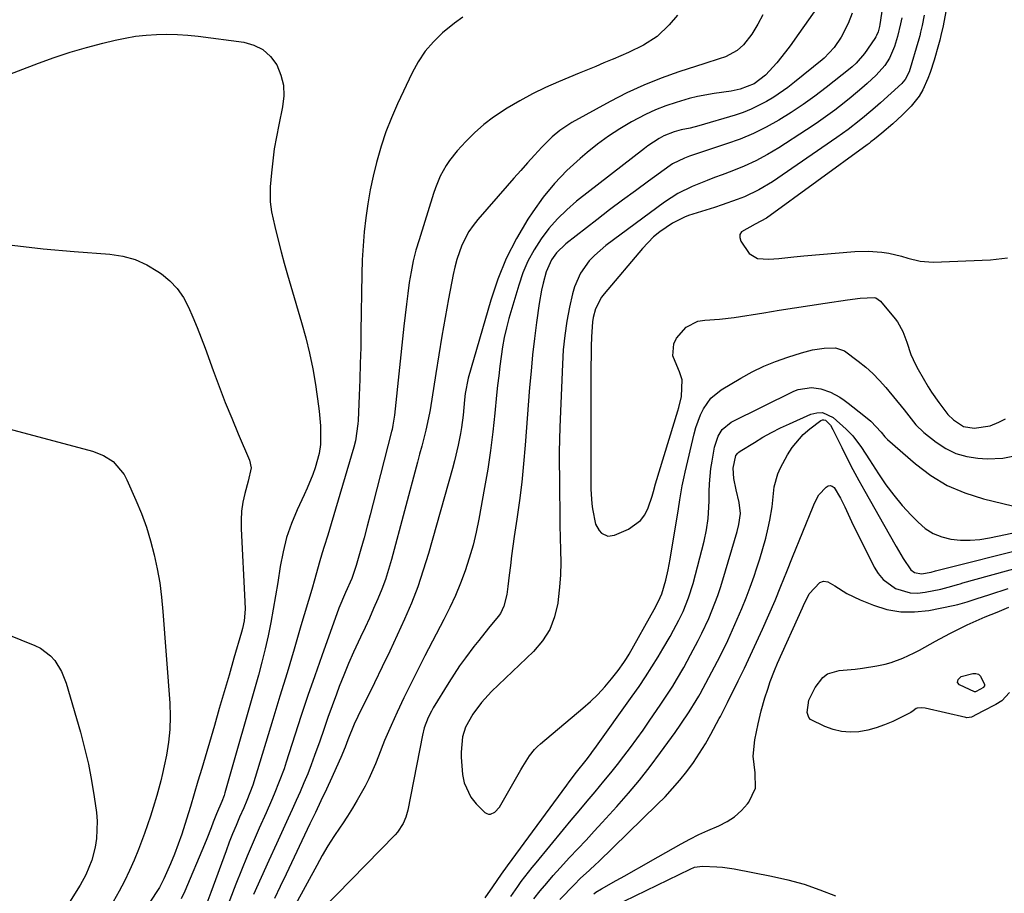
# Model space of a CAD drawing. Units: inches. Extents: x 1836216 to 1841548, y 458070 to 463404.
# Drawn here: x 1837694 to 1837979, y 459094 to 459347 of the extents above; entities that cross this region are included whole.
import ezdxf

# ---------------------------------------------------------------- set-up
doc = ezdxf.new("R2010")
doc.units = ezdxf.units.IN
doc.header["$MEASUREMENT"] = 0
doc.layers.add('7', color=7, linetype='Continuous')
doc.layers.add('8', color=7, linetype='Continuous')

msp = doc.modelspace()

# ---------------------------------------------------------------- linework, layer by layer
at = {"layer": '7', "color": 18}
for points in [[(1837945.3, 459363.17, 1834), (1837942.63, 459345.15, 1834), (1837942.53, 459344.62, 1834), (1837942.12, 459343.04, 1834), (1837941.7, 459342.04, 1834), (1837941.44, 459341.57, 1834), (1837941.15, 459341.11, 1834), (1837938.23, 459336.8, 1834), (1837935.79, 459333.96, 1834), (1837934.66, 459332.96, 1834), (1837934.08, 459332.49, 1834), (1837927.16, 459327.03, 1834), (1837923.83, 459324.52, 1834), (1837920.45, 459322.09, 1834), (1837916.98, 459319.79, 1834), (1837913.45, 459317.58, 1834), (1837909.82, 459315.56, 1834), (1837906.11, 459313.71, 1834), (1837902.28, 459312.11, 1834), (1837898.38, 459310.68, 1834), (1837887.65, 459307.16, 1834), (1837886.19, 459306.63, 1834), (1837882.74, 459304.91, 1834), (1837882.1, 459304.48, 1834), (1837875.82, 459299.94, 1834), (1837872.06, 459297.2, 1834), (1837868.33, 459294.43, 1834), (1837864.62, 459291.63, 1834), (1837860.93, 459288.8, 1834), (1837852.02, 459281.9, 1834), (1837849.31, 459279.28, 1834), (1837847.85, 459277.23, 1834), (1837846.33, 459273.8, 1834), (1837845.39, 459270.47, 1834), (1837844.93, 459268.53, 1834), (1837844.25, 459264.6, 1834), (1837843.52, 459259.19, 1834), (1837842.93, 459254.51, 1834), (1837842.39, 459249.81, 1834), (1837841.94, 459245.11, 1834), (1837841.53, 459240.4, 1834), (1837840.25, 459223.72, 1834), (1837839.78, 459218.38, 1834), (1837839.23, 459213.05, 1834), (1837838.58, 459207.73, 1834), (1837837.85, 459202.42, 1834), (1837837.1, 459197.38, 1834), (1837836.7, 459194.6, 1834), (1837836.32, 459191.81, 1834), (1837835.96, 459189.01, 1834), (1837835.62, 459186.22, 1834), (1837835.24, 459182.96, 1834), (1837834.91, 459180.64, 1834), (1837834.12, 459177.23, 1834), (1837833.11, 459175.19, 1834), (1837832.44, 459174.26, 1834), (1837829.63, 459170.89, 1834), (1837826.82, 459167.4, 1834), (1837825.44, 459165.63, 1834), (1837822.98, 459162.35, 1834), (1837821.32, 459160.03, 1834), (1837819.73, 459157.65, 1834), (1837818.2, 459155.23, 1834), (1837813.7, 459147.92, 1834), (1837813.16, 459147, 1834), (1837812.21, 459145.11, 1834), (1837811.11, 459142.12, 1834), (1837810.6, 459140.06, 1834), (1837806.34, 459118.34, 1834), (1837805.81, 459116.39, 1834), (1837805.02, 459114.54, 1834), (1837803.35, 459112.03, 1834), (1837802.68, 459111.28, 1834), (1837781.51, 459089.64, 1834)], [(1837927.57, 459354.46, 1838), (1837919.25, 459342.57, 1838), (1837916.7, 459339.04, 1838), (1837915.39, 459337.31, 1838), (1837912.88, 459334.08, 1838), (1837909.57, 459330.52, 1838), (1837906.37, 459328.06, 1838), (1837902.32, 459326.55, 1838), (1837899.67, 459325.95, 1838), (1837894.82, 459325.21, 1838), (1837890, 459324.36, 1838), (1837887.62, 459323.79, 1838), (1837883.85, 459322.7, 1838), (1837880.83, 459321.68, 1838), (1837877.86, 459320.53, 1838), (1837874.98, 459319.2, 1838), (1837870.9, 459317.05, 1838), (1837867.55, 459315.06, 1838), (1837864.29, 459312.94, 1838), (1837861.15, 459310.64, 1838), (1837858.1, 459308.22, 1838), (1837856.11, 459306.53, 1838), (1837852.29, 459303.02, 1838), (1837848.71, 459299.31, 1838), (1837845.46, 459295.3, 1838), (1837842.43, 459291.09, 1838), (1837841.03, 459288.94, 1838), (1837837.74, 459283.37, 1838), (1837834.79, 459277.65, 1838), (1837832.37, 459271.69, 1838), (1837830.3, 459265.57, 1838), (1837823.8, 459243.12, 1838), (1837822.95, 459238.63, 1838), (1837822.74, 459236.8, 1838), (1837822.29, 459232.39, 1838), (1837821.81, 459228.86, 1838), (1837821.52, 459227.1, 1838), (1837820.9, 459223.77, 1838), (1837819.87, 459219.25, 1838), (1837819.27, 459217.02, 1838), (1837812.31, 459192.48, 1838), (1837810.83, 459187.65, 1838), (1837809.21, 459182.86, 1838), (1837807.38, 459178.15, 1838), (1837805.42, 459173.49, 1838), (1837803.32, 459168.88, 1838), (1837801.19, 459164.29, 1838), (1837798.99, 459159.73, 1838), (1837796.76, 459155.19, 1838), (1837791.89, 459145.42, 1838), (1837790.85, 459143.21, 1838), (1837789.05, 459138.68, 1838), (1837788.27, 459136.62, 1838), (1837787.02, 459133.56, 1838), (1837786.57, 459132.56, 1838), (1837784.39, 459127.83, 1838), (1837782.84, 459124.47, 1838), (1837781.28, 459121.11, 1838), (1837779.7, 459117.76, 1838), (1837778.11, 459114.41, 1838), (1837771.2, 459099.89, 1838), (1837769.53, 459096.4, 1838), (1837767.86, 459092.93, 1838)], [(1837961.99, 459350.43, 1828), (1837960.86, 459344.75, 1828), (1837960.26, 459342.01, 1828), (1837959.91, 459340.65, 1828), (1837959.55, 459339.3, 1828), (1837958.3, 459334.88, 1828), (1837957.14, 459331.3, 1828), (1837956.45, 459329.55, 1828), (1837955.03, 459326.33, 1828), (1837954.01, 459324.47, 1828), (1837951.66, 459321.62, 1828), (1837949.08, 459318.96, 1828), (1837947.72, 459317.7, 1828), (1837946.33, 459316.47, 1828), (1837943.17, 459313.82, 1828), (1837941.1, 459312.1, 1828), (1837940.04, 459311.26, 1828), (1837939.5, 459310.86, 1828), (1837938.96, 459310.46, 1828), (1837909.91, 459289.31, 1828), (1837906.62, 459287.49, 1828), (1837902.73, 459285.35, 1828), (1837902.25, 459284.57, 1828), (1837902.22, 459283.65, 1828), (1837902.49, 459282.63, 1828), (1837904.92, 459279.06, 1828), (1837907.35, 459277.66, 1828), (1837910.54, 459277.4, 1828), (1837913.44, 459277.58, 1828), (1837917.78, 459278.14, 1828), (1837920.69, 459278.42, 1828), (1837935.38, 459279.64, 1828), (1837939.3, 459279.77, 1828), (1837943.22, 459279.5, 1828), (1837945.23, 459279.19, 1828), (1837948.89, 459278.32, 1828), (1837950.68, 459277.74, 1828), (1837954.3, 459276.81, 1828), (1837958.02, 459276.59, 1828), (1837974.62, 459277.2, 1828), (1837979.47, 459277.77, 1828)], [(1837822.2, 459347.29, 1844), (1837819.83, 459345.57, 1844), (1837816.39, 459342.75, 1844), (1837813.78, 459340.18, 1844), (1837811.4, 459337.43, 1844), (1837809.39, 459334.41, 1844), (1837807.62, 459331.2, 1844), (1837803.39, 459322.26, 1844), (1837801.64, 459318.27, 1844), (1837800.04, 459314.22, 1844), (1837798.67, 459310.09, 1844), (1837797.3, 459305.33, 1844), (1837796.36, 459301.37, 1844), (1837795.51, 459297.4, 1844), (1837794.82, 459293.39, 1844), (1837794.23, 459289.37, 1844), (1837793.79, 459285.32, 1844), (1837793.43, 459281.27, 1844), (1837793.21, 459277.21, 1844), (1837793.08, 459273.15, 1844), (1837792.83, 459256.54, 1844), (1837792.75, 459251.94, 1844), (1837792.63, 459247.33, 1844), (1837792.49, 459242.72, 1844), (1837792.31, 459238.12, 1844), (1837792.02, 459230.88, 1844), (1837791.96, 459229.89, 1844), (1837791.24, 459225.03, 1844), (1837790.75, 459223.13, 1844), (1837784.27, 459201.02, 1844), (1837783.27, 459197.73, 1844), (1837782.23, 459194.46, 1844), (1837781.66, 459192.69, 1844), (1837780.76, 459189.68, 1844), (1837779.5, 459185.13, 1844), (1837778.62, 459182.1, 1844), (1837775.51, 459171.59, 1844), (1837773.5, 459164.83, 1844), (1837771.48, 459158.07, 1844), (1837769.45, 459151.31, 1844), (1837767.41, 459144.56, 1844), (1837762.32, 459127.78, 1844), (1837761.59, 459125.57, 1844), (1837759.89, 459121.22, 1844), (1837758.97, 459119.08, 1844), (1837757.8, 459116.4, 1844), (1837756.76, 459113.99, 1844), (1837755.76, 459111.56, 1844), (1837754.8, 459109.12, 1844), (1837753.88, 459106.66, 1844), (1837749.48, 459094.62, 1844), (1837748.07, 459090.82, 1844)], [(1837884.18, 459347.86, 1842), (1837881.78, 459345.04, 1842), (1837878.37, 459341.74, 1842), (1837874.37, 459339.18, 1842), (1837870.04, 459337.08, 1842), (1837865.63, 459335.16, 1842), (1837865.33, 459335.04, 1842), (1837862.96, 459334.07, 1842), (1837860.59, 459333.09, 1842), (1837858.21, 459332.11, 1842), (1837855.84, 459331.13, 1842), (1837849.87, 459328.64, 1842), (1837846.06, 459326.95, 1842), (1837842.31, 459325.14, 1842), (1837838.65, 459323.15, 1842), (1837835.05, 459321.04, 1842), (1837831.09, 459318.42, 1842), (1837828.26, 459316.27, 1842), (1837825.6, 459313.9, 1842), (1837823.07, 459311.37, 1842), (1837820.62, 459308.72, 1842), (1837818.39, 459305.96, 1842), (1837817.42, 459304.48, 1842), (1837815.73, 459301.35, 1842), (1837814.36, 459298.07, 1842), (1837813.78, 459296.38, 1842), (1837809.59, 459283.04, 1842), (1837808.71, 459279.99, 1842), (1837807.94, 459276.93, 1842), (1837807.31, 459273.82, 1842), (1837806.79, 459270.7, 1842), (1837806.36, 459267.55, 1842), (1837805.95, 459264.41, 1842), (1837805.58, 459261.26, 1842), (1837805.22, 459258.1, 1842), (1837802.52, 459232.44, 1842), (1837802.05, 459229.48, 1842), (1837801.79, 459228.31, 1842), (1837801.65, 459227.72, 1842), (1837796.38, 459206.99, 1842), (1837795.52, 459203.66, 1842), (1837794.64, 459200.33, 1842), (1837793.74, 459197.01, 1842), (1837792.81, 459193.7, 1842), (1837791.48, 459189, 1842), (1837790.15, 459185.23, 1842), (1837788.33, 459181.17, 1842), (1837786.48, 459176.65, 1842), (1837781.53, 459162.9, 1842), (1837779.51, 459157.2, 1842), (1837777.53, 459151.49, 1842), (1837775.61, 459145.75, 1842), (1837773.73, 459140, 1842), (1837771.24, 459132.23, 1842), (1837770.61, 459130.36, 1842), (1837769.26, 459126.66, 1842), (1837767.78, 459123.01, 1842), (1837767.01, 459121.19, 1842), (1837765.43, 459117.58, 1842), (1837763.46, 459113.17, 1842), (1837761.7, 459109.15, 1842), (1837759.99, 459105.12, 1842), (1837758.34, 459101.06, 1842), (1837756.74, 459096.98, 1842), (1837750.59, 459080.92, 1842)], [(1837934.63, 459348.4, 1836), (1837933.44, 459345.41, 1836), (1837931.46, 459341.53, 1836), (1837929.43, 459338.49, 1836), (1837926.55, 459335.42, 1836), (1837926.01, 459334.97, 1836), (1837918.02, 459328.5, 1836), (1837916.07, 459326.99, 1836), (1837912.01, 459324.19, 1836), (1837909.9, 459322.9, 1836), (1837905.5, 459320.69, 1836), (1837903.21, 459319.79, 1836), (1837900.87, 459319.01, 1836), (1837890.37, 459315.89, 1836), (1837887.84, 459315.26, 1836), (1837885.28, 459314.73, 1836), (1837883.23, 459314.16, 1836), (1837880.28, 459312.99, 1836), (1837878.94, 459312.27, 1836), (1837875.68, 459310.18, 1836), (1837874.64, 459309.41, 1836), (1837855.08, 459294.14, 1836), (1837852.23, 459291.7, 1836), (1837849.54, 459289.11, 1836), (1837847.09, 459286.29, 1836), (1837844.81, 459283.32, 1836), (1837842.81, 459280.15, 1836), (1837841.04, 459276.88, 1836), (1837839.59, 459273.45, 1836), (1837838.37, 459269.91, 1836), (1837835.55, 459260.28, 1836), (1837834.83, 459257.57, 1836), (1837834.19, 459254.85, 1836), (1837833.69, 459252.1, 1836), (1837833.26, 459249.33, 1836), (1837832.92, 459246.55, 1836), (1837832.59, 459243.77, 1836), (1837832.29, 459240.98, 1836), (1837832, 459238.19, 1836), (1837831.49, 459232.97, 1836), (1837830.9, 459227.58, 1836), (1837830.22, 459222.2, 1836), (1837829.41, 459216.84, 1836), (1837828.51, 459211.49, 1836), (1837826.86, 459202.37, 1836), (1837826.08, 459198.59, 1836), (1837825.18, 459194.85, 1836), (1837824.11, 459191.16, 1836), (1837822.91, 459187.5, 1836), (1837821.54, 459183.89, 1836), (1837820.08, 459180.33, 1836), (1837818.47, 459176.84, 1836), (1837816.75, 459173.39, 1836), (1837811.28, 459162.93, 1836), (1837809.22, 459158.91, 1836), (1837807.19, 459154.87, 1836), (1837805.23, 459150.8, 1836), (1837803.3, 459146.71, 1836), (1837801.52, 459142.85, 1836), (1837799.61, 459138.46, 1836), (1837797.9, 459133.99, 1836), (1837797.04, 459131.76, 1836), (1837795.09, 459127.4, 1836), (1837794, 459125.27, 1836), (1837791.77, 459121.25, 1836), (1837790.41, 459118.94, 1836), (1837788.96, 459116.68, 1836), (1837787.47, 459114.44, 1836), (1837786.84, 459113.52, 1836), (1837785.03, 459110.82, 1836), (1837783.29, 459108.09, 1836), (1837781.64, 459105.29, 1836), (1837780.05, 459102.46, 1836), (1837773.95, 459091.16, 1836)], [(1837948.94, 459347.13, 1832), (1837948.58, 459345.32, 1832), (1837947.71, 459341.75, 1832), (1837946.86, 459338.85, 1832), (1837945.4, 459335.43, 1832), (1837944.06, 459333.34, 1832), (1837941.6, 459330.54, 1832), (1837938.98, 459328.1, 1832), (1837937.47, 459326.75, 1832), (1837934.36, 459324.16, 1832), (1837932.29, 459322.51, 1832), (1837929.65, 459320.47, 1832), (1837926.96, 459318.48, 1832), (1837924.22, 459316.58, 1832), (1837921.44, 459314.72, 1832), (1837913.47, 459309.6, 1832), (1837910.21, 459307.65, 1832), (1837906.86, 459305.85, 1832), (1837903.41, 459304.27, 1832), (1837899.88, 459302.85, 1832), (1837897.06, 459301.81, 1832), (1837894.89, 459301, 1832), (1837892.74, 459300.17, 1832), (1837888.46, 459298.42, 1832), (1837884.34, 459296.39, 1832), (1837882.39, 459295.18, 1832), (1837880.49, 459293.88, 1832), (1837863.5, 459281.34, 1832), (1837860.21, 459278.51, 1832), (1837858.75, 459276.91, 1832), (1837856.21, 459273.39, 1832), (1837854.46, 459269.48, 1832), (1837853.87, 459267.4, 1832), (1837853.04, 459263.57, 1832), (1837852.28, 459259.5, 1832), (1837851.66, 459255.41, 1832), (1837851.25, 459251.3, 1832), (1837850.98, 459247.17, 1832), (1837850.26, 459228.97, 1832), (1837850.15, 459225.4, 1832), (1837850.08, 459221.84, 1832), (1837850.07, 459218.28, 1832), (1837850.1, 459214.72, 1832), (1837850.17, 459211.08, 1832), (1837850.19, 459209.33, 1832), (1837850.22, 459205.84, 1832), (1837850.22, 459204.09, 1832), (1837850.24, 459200.6, 1832), (1837850.34, 459197.1, 1832), (1837850.47, 459193.45, 1832), (1837850.51, 459189.89, 1832), (1837850.43, 459186.33, 1832), (1837850.17, 459182.77, 1832), (1837849.79, 459179.23, 1832), (1837849.65, 459178.13, 1832), (1837848.72, 459174.23, 1832), (1837847.31, 459170.58, 1832), (1837845.19, 459167.29, 1832), (1837842.6, 459164.23, 1832), (1837830.49, 459152.61, 1832), (1837827.59, 459149.49, 1832), (1837825.08, 459146.06, 1832), (1837823.01, 459142.37, 1832), (1837822.15, 459139.56, 1832), (1837821.73, 459135.17, 1832), (1837821.78, 459133.69, 1832), (1837822.18, 459128.65, 1832), (1837822.63, 459126.3, 1832), (1837824.58, 459122.1, 1832), (1837826.08, 459120.25, 1832), (1837828.6, 459117.76, 1832), (1837829.12, 459117.42, 1832), (1837829.67, 459117.22, 1832), (1837830.25, 459117.25, 1832), (1837831.43, 459117.79, 1832), (1837832.8, 459119.29, 1832), (1837838.95, 459129.99, 1832), (1837839.56, 459131.01, 1832), (1837841.47, 459134.04, 1832), (1837842.93, 459135.9, 1832), (1837843.75, 459136.75, 1832), (1837844.63, 459137.55, 1832), (1837856.89, 459147.79, 1832), (1837859.1, 459149.76, 1832), (1837861.23, 459151.81, 1832), (1837863.23, 459153.99, 1832), (1837865.14, 459156.26, 1832), (1837867.08, 459158.7, 1832), (1837868.74, 459160.97, 1832), (1837869.5, 459162.16, 1832), (1837870.21, 459163.37, 1832), (1837877.44, 459176.28, 1832), (1837878.74, 459178.72, 1832), (1837879.72, 459180.83, 1832), (1837880.84, 459184.74, 1832), (1837881.54, 459187.77, 1832), (1837881.84, 459189.3, 1832), (1837882.11, 459190.83, 1832), (1837884.48, 459205.36, 1832), (1837884.91, 459208.01, 1832), (1837885.59, 459211.98, 1832), (1837886.11, 459214.61, 1832), (1837886.4, 459215.92, 1832), (1837888.99, 459226.97, 1832), (1837889.5, 459228.84, 1832), (1837890.84, 459232.46, 1832), (1837891.67, 459234.22, 1832), (1837893.86, 459237.3, 1832), (1837896.81, 459239.67, 1832), (1837902.52, 459243.08, 1832), (1837905.78, 459244.87, 1832), (1837909.11, 459246.51, 1832), (1837912.55, 459247.92, 1832), (1837916.05, 459249.17, 1832), (1837919.98, 459250.42, 1832), (1837923.21, 459251.25, 1832), (1837926.51, 459251.7, 1832), (1837929.83, 459251.86, 1832), (1837932.39, 459250.95, 1832), (1837936.41, 459247.98, 1832), (1837938.56, 459246.24, 1832), (1837940.63, 459244.4, 1832), (1837942.55, 459242.42, 1832), (1837944.38, 459240.35, 1832), (1837949.62, 459233.94, 1832), (1837951.64, 459231.37, 1832), (1837952.98, 459229.65, 1832), (1837955.32, 459227.4, 1832), (1837958.91, 459224.57, 1832), (1837961.68, 459222.78, 1832), (1837964.59, 459221.35, 1832), (1837967.7, 459220.48, 1832), (1837970.96, 459219.96, 1832), (1837973.6, 459219.79, 1832), (1837978.13, 459220.02, 1832), (1837982.46, 459220.86, 1832)], [(1837686.85, 459329.11, 1846), (1837699.73, 459334, 1846), (1837704.3, 459335.64, 1846), (1837708.91, 459337.17, 1846), (1837713.58, 459338.52, 1846), (1837718.27, 459339.76, 1846), (1837721.83, 459340.63, 1846), (1837724.79, 459341.26, 1846), (1837727.77, 459341.77, 1846), (1837730.77, 459342.1, 1846), (1837733.78, 459342.31, 1846), (1837736.81, 459342.36, 1846), (1837739.83, 459342.3, 1846), (1837742.85, 459342.09, 1846), (1837745.86, 459341.77, 1846), (1837758.98, 459340.04, 1846), (1837761.91, 459339.21, 1846), (1837764.52, 459337.91, 1846), (1837766.67, 459335.93, 1846), (1837768.5, 459333.49, 1846), (1837769.68, 459330.58, 1846), (1837770.43, 459327.62, 1846), (1837770.54, 459324.56, 1846), (1837770.22, 459321.44, 1846), (1837769.08, 459316.16, 1846), (1837768.4, 459312.73, 1846), (1837767.81, 459309.29, 1846), (1837767.34, 459305.83, 1846), (1837766.96, 459302.35, 1846), (1837766.58, 459298.29, 1846), (1837766.59, 459293.95, 1846), (1837767.02, 459291.08, 1846), (1837767.94, 459286.82, 1846), (1837768.92, 459282.93, 1846), (1837769.79, 459279.59, 1846), (1837770.69, 459276.25, 1846), (1837771.63, 459272.92, 1846), (1837772.6, 459269.6, 1846), (1837775.7, 459259.19, 1846), (1837776.92, 459254.76, 1846), (1837778.01, 459250.31, 1846), (1837778.9, 459245.81, 1846), (1837779.67, 459241.28, 1846), (1837780.59, 459235, 1846), (1837780.77, 459233.59, 1846), (1837781.12, 459229.35, 1846), (1837781.16, 459227.83, 1846), (1837781.11, 459223.89, 1846), (1837780.8, 459221.3, 1846), (1837779.63, 459217.24, 1846), (1837778.92, 459215.24, 1846), (1837777.34, 459211.3, 1846), (1837776.47, 459209.37, 1846), (1837774.44, 459205.07, 1846), (1837772.78, 459201.12, 1846), (1837771.37, 459197.1, 1846), (1837770.33, 459192.96, 1846), (1837769.53, 459188.75, 1846), (1837768.83, 459184.1, 1846), (1837768.2, 459180.24, 1846), (1837767.53, 459176.4, 1846), (1837766.82, 459172.55, 1846), (1837766.03, 459168.72, 1846), (1837765.17, 459164.91, 1846), (1837764.22, 459161.13, 1846), (1837763.2, 459157.35, 1846), (1837753.54, 459123.38, 1846), (1837753.31, 459122.66, 1846), (1837752.63, 459120.91, 1846), (1837751.11, 459117.33, 1846), (1837750.19, 459114.91, 1846), (1837749.57, 459113.3, 1846), (1837748.29, 459110.1, 1846), (1837747.63, 459108.5, 1846), (1837741.99, 459095.02, 1846), (1837740.97, 459092.79, 1846)], [(1837692.16, 459281.49, 1848), (1837701.09, 459280.46, 1848), (1837710.04, 459279.65, 1848), (1837720.35, 459278.89, 1848), (1837724.06, 459278.31, 1848), (1837727.63, 459277.35, 1848), (1837731, 459275.82, 1848), (1837734.23, 459273.91, 1848), (1837735.24, 459273.19, 1848), (1837737.65, 459271.17, 1848), (1837739.8, 459268.94, 1848), (1837741.56, 459266.38, 1848), (1837743.06, 459263.61, 1848), (1837744.33, 459260.67, 1848), (1837745.55, 459257.7, 1848), (1837746.72, 459254.71, 1848), (1837747.84, 459251.71, 1848), (1837750.17, 459245.31, 1848), (1837751.89, 459240.69, 1848), (1837753.66, 459236.1, 1848), (1837755.51, 459231.54, 1848), (1837757.42, 459227, 1848), (1837760.69, 459219.4, 1848), (1837761.09, 459217.17, 1848), (1837760.28, 459213.34, 1848), (1837759.32, 459209.82, 1848), (1837758.76, 459207.28, 1848), (1837758.36, 459204.73, 1848), (1837758.21, 459202.14, 1848), (1837758.23, 459199.55, 1848), (1837759.34, 459178.62, 1848), (1837759.37, 459176.38, 1848), (1837759.07, 459173.03, 1848), (1837758.63, 459170.83, 1848), (1837758.35, 459169.75, 1848), (1837756.16, 459162.22, 1848), (1837754.75, 459157.37, 1848), (1837753.34, 459152.53, 1848), (1837751.92, 459147.69, 1848), (1837750.5, 459142.85, 1848), (1837746.85, 459130.4, 1848), (1837745.77, 459126.74, 1848), (1837744.68, 459123.09, 1848), (1837743.59, 459119.45, 1848), (1837742.48, 459115.8, 1848), (1837741.1, 459111.47, 1848), (1837740.1, 459108.57, 1848), (1837739, 459105.72, 1848), (1837737.83, 459102.88, 1848), (1837735.92, 459098.53, 1848), (1837734.62, 459096.11, 1848), (1837733.89, 459094.94, 1848), (1837727.52, 459085.21, 1848)], [(1837828.67, 459093.13, 1834), (1837830.92, 459096.28, 1834), (1837833.44, 459099.95, 1834), (1837835.14, 459102.32, 1834), (1837852.22, 459125.65, 1834), (1837852.92, 459126.59, 1834), (1837855.06, 459129.39, 1834), (1837857.81, 459132.85, 1834), (1837859.08, 459134.48, 1834), (1837859.69, 459135.31, 1834), (1837860.3, 459136.14, 1834), (1837871.16, 459151.25, 1834), (1837873.11, 459154.04, 1834), (1837875.01, 459156.86, 1834), (1837876.84, 459159.73, 1834), (1837878.62, 459162.63, 1834), (1837880.01, 459164.96, 1834), (1837882.06, 459168.5, 1834), (1837883.03, 459170.3, 1834), (1837884.56, 459173.21, 1834), (1837885.8, 459175.77, 1834), (1837887.42, 459179.71, 1834), (1837888.7, 459183.78, 1834), (1837891.92, 459195.99, 1834), (1837892.63, 459199.26, 1834), (1837893.05, 459202.58, 1834), (1837893.18, 459204.25, 1834), (1837893.34, 459207.6, 1834), (1837893.39, 459210.36, 1834), (1837893.47, 459212.57, 1834), (1837893.87, 459216.98, 1834), (1837894.19, 459219.17, 1834), (1837894.87, 459223.13, 1834), (1837895.91, 459226.37, 1834), (1837897.1, 459228.3, 1834), (1837899.68, 459230.38, 1834), (1837917.82, 459239.33, 1834), (1837919.05, 459239.83, 1834), (1837922.94, 459240.41, 1834), (1837925.58, 459240.03, 1834), (1837928.38, 459239, 1834), (1837931.04, 459237.57, 1834), (1837932.29, 459236.74, 1834), (1837933.52, 459235.85, 1834), (1837938.05, 459232.33, 1834), (1837939.98, 459230.69, 1834), (1837942.97, 459227.54, 1834), (1837944.11, 459226.13, 1834), (1837944.6, 459225.6, 1834), (1837944.87, 459225.36, 1834), (1837952.89, 459218.36, 1834), (1837957.37, 459214.99, 1834), (1837962.1, 459212.11, 1834), (1837967.19, 459209.94, 1834), (1837972.53, 459208.25, 1834), (1837983.72, 459205.6, 1834)], [(1837836.13, 459093.49, 1836), (1837838.09, 459096.35, 1836), (1837839.1, 459097.75, 1836), (1837841.21, 459100.51, 1836), (1837842.29, 459101.86, 1836), (1837843.38, 459103.21, 1836), (1837851.29, 459112.78, 1836), (1837853.56, 459115.51, 1836), (1837855.83, 459118.23, 1836), (1837858.11, 459120.95, 1836), (1837860.4, 459123.66, 1836), (1837862.97, 459126.72, 1836), (1837864.93, 459129.12, 1836), (1837866.86, 459131.55, 1836), (1837868.76, 459134, 1836), (1837870.62, 459136.48, 1836), (1837872.46, 459138.98, 1836), (1837874.26, 459141.5, 1836), (1837876.04, 459144.05, 1836), (1837879.42, 459148.99, 1836), (1837880.58, 459150.71, 1836), (1837882.83, 459154.2, 1836), (1837883.92, 459155.97, 1836), (1837886.02, 459159.56, 1836), (1837887.02, 459161.38, 1836), (1837888.01, 459163.21, 1836), (1837890.16, 459167.33, 1836), (1837891.23, 459169.45, 1836), (1837893.23, 459173.75, 1836), (1837894.16, 459175.93, 1836), (1837895.85, 459180.37, 1836), (1837896.6, 459182.62, 1836), (1837897.31, 459184.88, 1836), (1837901.44, 459198.78, 1836), (1837901.96, 459200.87, 1836), (1837902.36, 459204.06, 1836), (1837902, 459207.22, 1836), (1837901.1, 459210.89, 1836), (1837900.46, 459214.13, 1836), (1837900.29, 459217.08, 1836), (1837901.08, 459220.79, 1836), (1837901.6, 459221.46, 1836), (1837901.91, 459221.74, 1836), (1837902.26, 459221.99, 1836), (1837906.41, 459224.55, 1836), (1837908.88, 459226.01, 1836), (1837911.38, 459227.41, 1836), (1837913.94, 459228.7, 1836), (1837916.53, 459229.93, 1836), (1837922.66, 459232.69, 1836), (1837924.39, 459233.12, 1836), (1837926.07, 459233.16, 1836), (1837929.19, 459231.7, 1836), (1837932.92, 459228.39, 1836), (1837934.87, 459226.42, 1836), (1837937.32, 459223.05, 1836), (1837939.61, 459219.54, 1836), (1837942.24, 459215.47, 1836), (1837944.4, 459212.33, 1836), (1837946.67, 459209.28, 1836), (1837949.11, 459206.36, 1836), (1837951.67, 459203.54, 1836), (1837953.65, 459201.47, 1836), (1837955.74, 459199.7, 1836), (1837957.99, 459198.24, 1836), (1837960.49, 459197.26, 1836), (1837963.15, 459196.6, 1836), (1837965.94, 459196.35, 1836), (1837968.72, 459196.29, 1836), (1837971.49, 459196.53, 1836), (1837974.26, 459196.96, 1836), (1837989.52, 459200.17, 1836)], [(1837842.75, 459092.82, 1838), (1837844.57, 459095.12, 1838), (1837846.45, 459097.36, 1838), (1837848.36, 459099.57, 1838), (1837850.33, 459101.75, 1838), (1837853.06, 459104.68, 1838), (1837855.44, 459107.21, 1838), (1837857.81, 459109.74, 1838), (1837860.16, 459112.29, 1838), (1837862.51, 459114.85, 1838), (1837866.72, 459119.48, 1838), (1837870.03, 459123.25, 1838), (1837873.25, 459127.08, 1838), (1837876.35, 459131.02, 1838), (1837879.35, 459135.03, 1838), (1837883.53, 459140.79, 1838), (1837885.21, 459143.18, 1838), (1837887.58, 459146.77, 1838), (1837889.61, 459150.01, 1838), (1837890.36, 459151.34, 1838), (1837890.73, 459152.01, 1838), (1837895.73, 459161.44, 1838), (1837897.26, 459164.41, 1838), (1837898.73, 459167.4, 1838), (1837900.13, 459170.42, 1838), (1837901.48, 459173.48, 1838), (1837902.76, 459176.56, 1838), (1837903.99, 459179.66, 1838), (1837905.17, 459182.78, 1838), (1837906.3, 459185.92, 1838), (1837907.04, 459188.03, 1838), (1837908, 459190.96, 1838), (1837908.89, 459193.92, 1838), (1837909.68, 459196.9, 1838), (1837910.39, 459199.9, 1838), (1837910.87, 459202.13, 1838), (1837911.54, 459205.96, 1838), (1837911.91, 459209.84, 1838), (1837912.14, 459211.76, 1838), (1837913.17, 459215.43, 1838), (1837913.96, 459217.19, 1838), (1837915.95, 459220.95, 1838), (1837917.28, 459223.08, 1838), (1837920.52, 459226.85, 1838), (1837922.43, 459228.47, 1838), (1837925.63, 459230.84, 1838), (1837926.07, 459231.02, 1838), (1837926.5, 459231.09, 1838), (1837926.91, 459230.96, 1838), (1837928.39, 459229.47, 1838), (1837929.1, 459228.3, 1838), (1837931.63, 459223.11, 1838), (1837933.23, 459219.92, 1838), (1837934.87, 459216.74, 1838), (1837936.56, 459213.59, 1838), (1837938.29, 459210.46, 1838), (1837945.3, 459198.04, 1838), (1837947.3, 459194.54, 1838), (1837949.35, 459191.06, 1838), (1837951.56, 459187.75, 1838), (1837952.68, 459186.99, 1838), (1837954.64, 459186.58, 1838), (1837957.43, 459187.1, 1838), (1837958.66, 459187.45, 1838), (1837986.3, 459194.4, 1838)], [(1837860.09, 459094.27, 1842), (1837860.67, 459094.71, 1842), (1837862.24, 459095.65, 1842), (1837866.53, 459098.07, 1842), (1837869, 459099.46, 1842), (1837871.47, 459100.85, 1842), (1837873.93, 459102.24, 1842), (1837876.4, 459103.63, 1842), (1837885.24, 459108.64, 1842), (1837887.79, 459110.02, 1842), (1837890.37, 459111.33, 1842), (1837892.99, 459112.55, 1842), (1837896.14, 459113.9, 1842), (1837898.51, 459115.09, 1842), (1837900.71, 459116.51, 1842), (1837902.67, 459118.25, 1842), (1837904.46, 459120.21, 1842), (1837904.8, 459120.65, 1842), (1837906.7, 459124.72, 1842), (1837906.67, 459129.21, 1842), (1837906.09, 459133.95, 1842), (1837906.55, 459138.7, 1842), (1837907.51, 459143.34, 1842), (1837908.38, 459147.08, 1842), (1837909.44, 459150.77, 1842), (1837910.25, 459153.34, 1842), (1837910.97, 459155.52, 1842), (1837912.17, 459158.74, 1842), (1837913.07, 459160.84, 1842), (1837920.3, 459176.77, 1842), (1837920.61, 459177.46, 1842), (1837922.22, 459180.84, 1842), (1837925.27, 459184.06, 1842), (1837926.39, 459184.46, 1842), (1837927.57, 459184.31, 1842), (1837929.63, 459183.18, 1842), (1837933.14, 459180.9, 1842), (1837936.91, 459179.09, 1842), (1837940.77, 459177.54, 1842), (1837944.69, 459176.35, 1842), (1837948.65, 459175.62, 1842), (1837952.68, 459175.6, 1842), (1837956.75, 459176.05, 1842), (1837963.84, 459177.48, 1842), (1837965.18, 459177.77, 1842), (1837967.84, 459178.49, 1842), (1837970.45, 459179.36, 1842), (1837974.38, 459180.65, 1842), (1837979.67, 459182.34, 1842)], [(1837980.1, 459152.4, 1844), (1837977.88, 459149.95, 1844), (1837976.09, 459148.93, 1844), (1837972.4, 459146.96, 1844), (1837969.1, 459145.22, 1844), (1837967.76, 459145.07, 1844), (1837967.43, 459145.13, 1844), (1837955.68, 459147.79, 1844), (1837954.51, 459147.95, 1844), (1837953.36, 459147.85, 1844), (1837953.11, 459147.74, 1844), (1837952.25, 459147.09, 1844), (1837951.53, 459146.59, 1844), (1837951.34, 459146.49, 1844), (1837946.35, 459144.02, 1844), (1837944, 459142.99, 1844), (1837941.59, 459142.13, 1844), (1837939.12, 459141.5, 1844), (1837936.59, 459141.03, 1844), (1837934.06, 459140.9, 1844), (1837931.57, 459141.06, 1844), (1837929.14, 459141.63, 1844), (1837926.76, 459142.49, 1844), (1837922.64, 459144.53, 1844), (1837922.11, 459145.09, 1844), (1837921.63, 459146.62, 1844), (1837922.13, 459150.15, 1844), (1837923.91, 459153.84, 1844), (1837926.17, 459156.68, 1844), (1837927.54, 459157.73, 1844), (1837930.92, 459158.75, 1844), (1837935.53, 459159.1, 1844), (1837937.63, 459159.34, 1844), (1837941.8, 459160.03, 1844), (1837944.17, 459160.57, 1844), (1837945.89, 459161.05, 1844), (1837949.24, 459162.29, 1844), (1837952.49, 459163.79, 1844), (1837954.08, 459164.61, 1844), (1837955.66, 459165.46, 1844), (1837958.69, 459167.15, 1844), (1837962.82, 459169.38, 1844), (1837964.91, 459170.43, 1844), (1837967.88, 459171.87, 1844), (1837971.28, 459173.43, 1844), (1837973, 459174.16, 1844), (1837976.47, 459175.57, 1844), (1837979.9, 459176.97, 1844)], [(1837685.93, 459170.98, 1852), (1837698.7, 459165.94, 1852), (1837700.35, 459165.13, 1852), (1837703.23, 459162.95, 1852), (1837704.46, 459161.59, 1852), (1837706.42, 459158.46, 1852), (1837707.77, 459155.02, 1852), (1837711.83, 459140.95, 1852), (1837713.06, 459136.32, 1852), (1837714.16, 459131.66, 1852), (1837715.06, 459126.95, 1852), (1837715.83, 459122.22, 1852), (1837716.46, 459117.74, 1852), (1837716.67, 459115.23, 1852), (1837716.47, 459110.23, 1852), (1837716.06, 459107.75, 1852), (1837715.15, 459103.91, 1852), (1837713.42, 459099.74, 1852), (1837711.73, 459096.78, 1852), (1837704.15, 459084.6, 1852)], [(1837970.44, 459152.6, 1846), (1837970.22, 459152.55, 1846), (1837970, 459152.59, 1846), (1837965.65, 459154.53, 1846), (1837965.06, 459155.21, 1846), (1837965.22, 459156.09, 1846), (1837966.09, 459156.93, 1846), (1837969.43, 459157.84, 1846), (1837970.31, 459157.82, 1846), (1837971.09, 459157.6, 1846), (1837971.71, 459157.07, 1846), (1837972.85, 459154.62, 1846), (1837972.81, 459154.24, 1846), (1837972.59, 459153.86, 1846), (1837972.53, 459153.79, 1846), (1837970.44, 459152.6, 1846)], [(1837865.61, 459090.58, 1844), (1837887.82, 459101.38, 1844), (1837889.14, 459101.9, 1844), (1837891.47, 459102.23, 1844), (1837895.58, 459102.06, 1844), (1837897.25, 459101.91, 1844), (1837900.59, 459101.41, 1844), (1837911.37, 459099.36, 1844), (1837916.09, 459098.29, 1844), (1837920.75, 459097.02, 1844), (1837925.31, 459095.43, 1844), (1837929.8, 459093.63, 1844)]]:
    msp.add_polyline3d(points, dxfattribs=at)
at = {"layer": '8', "color": 18}
for points in [[(1837908.82, 459347.94, 1840), (1837907.39, 459345.31, 1840), (1837905.63, 459342.35, 1840), (1837903.31, 459339.31, 1840), (1837901.4, 459337.62, 1840), (1837898.04, 459335.87, 1840), (1837896.28, 459335.28, 1840), (1837892.07, 459333.9, 1840), (1837884.58, 459331.48, 1840), (1837879.48, 459329.68, 1840), (1837874.47, 459327.68, 1840), (1837869.58, 459325.41, 1840), (1837864.77, 459322.95, 1840), (1837853.72, 459316.9, 1840), (1837850.2, 459314.57, 1840), (1837848.06, 459312.72, 1840), (1837845.06, 459309.72, 1840), (1837842.95, 459307.42, 1840), (1837840.94, 459305.22, 1840), (1837838.94, 459303.02, 1840), (1837836.96, 459300.79, 1840), (1837835, 459298.56, 1840), (1837826.56, 459288.92, 1840), (1837825.2, 459287.19, 1840), (1837823.95, 459285.39, 1840), (1837821.96, 459281.47, 1840), (1837820.49, 459277.3, 1840), (1837819.93, 459275.17, 1840), (1837819.45, 459273.01, 1840), (1837818.11, 459265.98, 1840), (1837817.12, 459260.59, 1840), (1837816.17, 459255.2, 1840), (1837815.27, 459249.8, 1840), (1837814.42, 459244.39, 1840), (1837812.84, 459233.97, 1840), (1837812.66, 459232.97, 1840), (1837811.51, 459228.11, 1840), (1837810.36, 459223.46, 1840), (1837809.77, 459221.14, 1840), (1837809.15, 459218.82, 1840), (1837801.64, 459190.79, 1840), (1837800.8, 459187.89, 1840), (1837799.87, 459185.01, 1840), (1837798.83, 459182.18, 1840), (1837797.7, 459179.38, 1840), (1837796.49, 459176.61, 1840), (1837795.26, 459173.85, 1840), (1837794, 459171.1, 1840), (1837792.71, 459168.37, 1840), (1837790.69, 459164.04, 1840), (1837789.23, 459160.74, 1840), (1837787.87, 459157.4, 1840), (1837786.56, 459154.04, 1840), (1837785.75, 459151.86, 1840), (1837784.51, 459148.48, 1840), (1837783.28, 459145.09, 1840), (1837782.09, 459141.69, 1840), (1837780.91, 459138.28, 1840), (1837779.46, 459134.12, 1840), (1837778.48, 459131.49, 1840), (1837777.45, 459128.89, 1840), (1837776.37, 459126.3, 1840), (1837775.26, 459123.72, 1840), (1837774.13, 459121.16, 1840), (1837772.98, 459118.6, 1840), (1837771.81, 459116.05, 1840), (1837768.43, 459108.71, 1840), (1837766.19, 459103.83, 1840), (1837763.98, 459098.94, 1840), (1837761.8, 459094.04, 1840)], [(1837955.45, 459347.84, 1830), (1837954.87, 459344.87, 1830), (1837954.4, 459342.91, 1830), (1837954.14, 459341.93, 1830), (1837953.86, 459340.96, 1830), (1837951.05, 459331.53, 1830), (1837949.94, 459329.28, 1830), (1837949.29, 459328.51, 1830), (1837948.93, 459328.15, 1830), (1837942.8, 459322.57, 1830), (1837941.3, 459321.23, 1830), (1837938.24, 459318.61, 1830), (1837936.68, 459317.33, 1830), (1837933.5, 459314.86, 1830), (1837930.23, 459312.52, 1830), (1837911.65, 459299.79, 1830), (1837907.73, 459297.4, 1830), (1837903.57, 459295.45, 1830), (1837901.43, 459294.62, 1830), (1837897.09, 459293.07, 1830), (1837894.9, 459292.35, 1830), (1837887.42, 459290.02, 1830), (1837886.19, 459289.58, 1830), (1837882.73, 459287.81, 1830), (1837879.12, 459285.32, 1830), (1837877.33, 459283.86, 1830), (1837874.08, 459280.54, 1830), (1837863, 459267.44, 1830), (1837862.24, 459266.43, 1830), (1837860.51, 459263.08, 1830), (1837859.85, 459260.63, 1830), (1837859.66, 459259.38, 1830), (1837859.42, 459255.06, 1830), (1837859.31, 459252.26, 1830), (1837859.24, 459249.45, 1830), (1837859.2, 459246.65, 1830), (1837859.18, 459243.84, 1830), (1837859.21, 459211.05, 1830), (1837859.25, 459209.62, 1830), (1837859.49, 459206.8, 1830), (1837859.7, 459205.39, 1830), (1837860.56, 459200.98, 1830), (1837861.58, 459199.14, 1830), (1837862.31, 459198.33, 1830), (1837864.07, 459197.49, 1830), (1837866.01, 459197.74, 1830), (1837870.08, 459199.51, 1830), (1837873.54, 459201.98, 1830), (1837874.75, 459203.68, 1830), (1837875.7, 459205.63, 1830), (1837876.86, 459209.06, 1830), (1837877.26, 459210.37, 1830), (1837877.86, 459212.58, 1830), (1837884.34, 459233.62, 1830), (1837884.63, 459234.64, 1830), (1837885.32, 459237.75, 1830), (1837885.53, 459242.65, 1830), (1837884.78, 459244.87, 1830), (1837884.46, 459245.58, 1830), (1837882.82, 459249.57, 1830), (1837883.13, 459253, 1830), (1837883.97, 459254.65, 1830), (1837886.67, 459257.77, 1830), (1837890.08, 459259.53, 1830), (1837892.07, 459259.87, 1830), (1837896.33, 459260.11, 1830), (1837900.55, 459260.64, 1830), (1837909.18, 459261.98, 1830), (1837913.6, 459262.67, 1830), (1837918.03, 459263.36, 1830), (1837922.45, 459264.04, 1830), (1837926.88, 459264.71, 1830), (1837933.32, 459265.69, 1830), (1837936.95, 459266.15, 1830), (1837941.02, 459266.33, 1830), (1837941.44, 459266.23, 1830), (1837942.84, 459265.3, 1830), (1837947.06, 459260.19, 1830), (1837947.71, 459259.33, 1830), (1837949.27, 459256.54, 1830), (1837950.41, 459253.52, 1830), (1837951.61, 459249.93, 1830), (1837952.91, 459246.98, 1830), (1837953.69, 459245.56, 1830), (1837956.62, 459240.59, 1830), (1837957.57, 459239.04, 1830), (1837959.63, 459236.03, 1830), (1837962.28, 459232.64, 1830), (1837963.92, 459231.01, 1830), (1837966.79, 459229.18, 1830), (1837969.88, 459228.65, 1830), (1837974.5, 459229.28, 1830), (1837976.99, 459230.37, 1830), (1837978.94, 459231.33, 1830)], [(1837689.71, 459228.81, 1850), (1837715.37, 459221.99, 1850), (1837718.48, 459220.8, 1850), (1837721.26, 459219, 1850), (1837724.47, 459215.25, 1850), (1837725.25, 459213.78, 1850), (1837727.87, 459207.86, 1850), (1837729.44, 459204.01, 1850), (1837730.87, 459200.11, 1850), (1837732.08, 459196.15, 1850), (1837733.15, 459192.13, 1850), (1837734, 459188.06, 1850), (1837734.73, 459183.97, 1850), (1837735.27, 459179.85, 1850), (1837735.67, 459175.71, 1850), (1837737.63, 459149.25, 1850), (1837737.75, 459145.47, 1850), (1837737.66, 459141.72, 1850), (1837737.26, 459137.98, 1850), (1837736.65, 459134.26, 1850), (1837736, 459131.14, 1850), (1837735.53, 459128.99, 1850), (1837735.03, 459126.85, 1850), (1837733.89, 459122.61, 1850), (1837732.87, 459119.18, 1850), (1837732.07, 459116.65, 1850), (1837731.21, 459114.14, 1850), (1837730.31, 459111.64, 1850), (1837728.61, 459107.08, 1850), (1837727.38, 459103.98, 1850), (1837726.05, 459100.93, 1850), (1837724.59, 459097.93, 1850), (1837723.04, 459094.98, 1850), (1837721.33, 459091.91, 1850)], [(1837850.25, 459092.59, 1840), (1837854.45, 459096.94, 1840), (1837856.15, 459098.63, 1840), (1837858.8, 459101.06, 1840), (1837860.56, 459102.69, 1840), (1837861.42, 459103.52, 1840), (1837878.36, 459119.99, 1840), (1837880.61, 459122.28, 1840), (1837882.8, 459124.63, 1840), (1837884.88, 459127.07, 1840), (1837886.88, 459129.58, 1840), (1837888.79, 459132.19, 1840), (1837890.59, 459134.83, 1840), (1837892.26, 459137.55, 1840), (1837893.85, 459140.33, 1840), (1837896.28, 459144.8, 1840), (1837896.59, 459145.38, 1840), (1837898.07, 459148.32, 1840), (1837898.65, 459149.5, 1840), (1837901.74, 459155.71, 1840), (1837903.55, 459159.42, 1840), (1837905.33, 459163.14, 1840), (1837907.06, 459166.88, 1840), (1837908.75, 459170.64, 1840), (1837910.58, 459174.78, 1840), (1837912.36, 459178.9, 1840), (1837914.07, 459183.06, 1840), (1837915.75, 459187.24, 1840), (1837917.45, 459191.4, 1840), (1837923.41, 459206, 1840), (1837923.81, 459207.02, 1840), (1837925.01, 459209.45, 1840), (1837927.11, 459211.62, 1840), (1837927.72, 459211.96, 1840), (1837928.31, 459212.08, 1840), (1837928.89, 459211.89, 1840), (1837929.46, 459211.49, 1840), (1837931.3, 459208.47, 1840), (1837932.49, 459205.9, 1840), (1837934.48, 459201.73, 1840), (1837940.97, 459188.55, 1840), (1837942.15, 459186.66, 1840), (1837943.54, 459184.97, 1840), (1837947.12, 459182.41, 1840), (1837951.34, 459181.14, 1840), (1837953.52, 459181.07, 1840), (1837955.74, 459181.29, 1840), (1837960.24, 459182.19, 1840), (1837963.44, 459183.03, 1840), (1837965.02, 459183.52, 1840), (1837965.82, 459183.75, 1840), (1837966.61, 459183.98, 1840), (1837983.03, 459188.51, 1840)]]:
    msp.add_polyline3d(points, dxfattribs=at)

doc.saveas('drawing.dxf')
